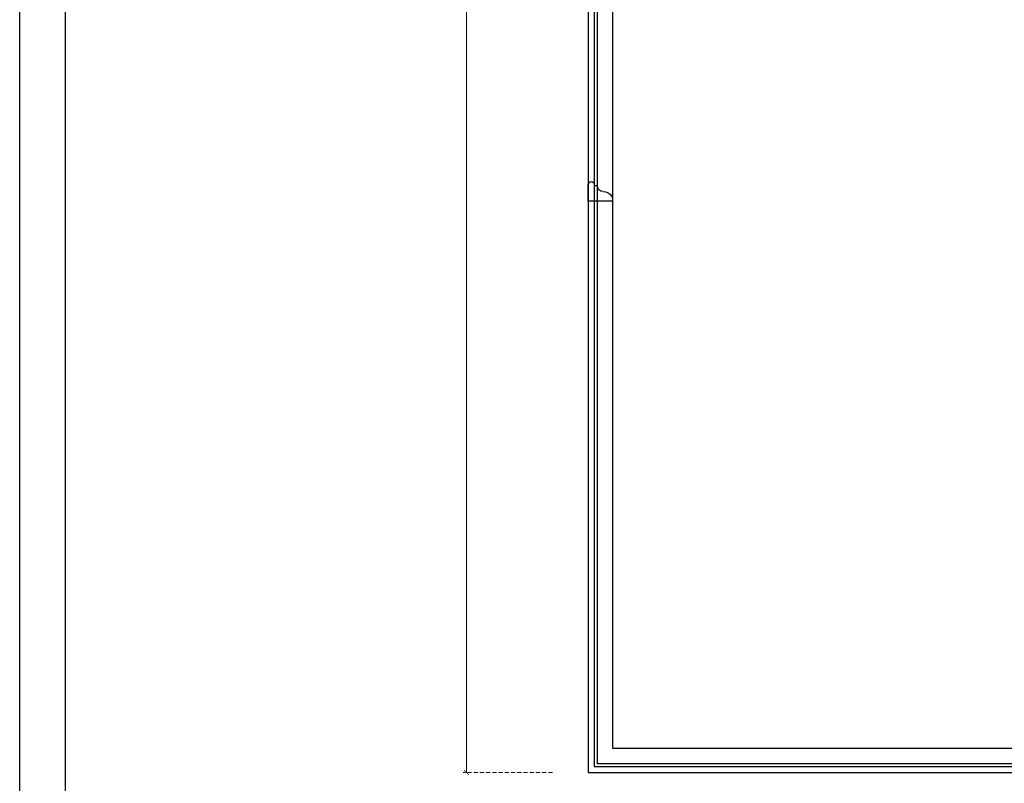
# Model space of a CAD drawing. Units: millimetres. Extents: x 3354 to 6918, y 4062 to 5742.
# Drawn here: x 3354 to 3957, y 4434 to 4902 of the extents above; entities that cross this region are included whole.
import ezdxf

# ---------------------------------------------------------------- set-up
doc = ezdxf.new("R2010")
doc.units = ezdxf.units.MM
doc.linetypes.add('HIDDEN', pattern=[9.525, 6.35, -3.175])
doc.layers.add('A-04.尺寸標註', color=4, linetype='Continuous')
doc.styles.add('新細明體', font='PMingLiU.ttf')
doc.dimstyles.new('4', dxfattribs={"dimtxt": 10, "dimasz": 3, "dimexe": 2, "dimexo": 2, "dimgap": 1.2, "dimtad": 2, "dimdec": 0, "dimtxsty": '新細明體', "dimblk": 'ARCHTICK', "dimcen": 5, "dimclrd": 8, "dimclre": 8, "dimclrt": 4, "dimadec": 0, "dimazin": 0, "dimtfac": 1, "dimtdec": 0, "dimtix": 1, "dimtmove": 2, "dimatfit": 3, "dimldrblk": 'OPEN90', "dimfxl": 1.25, "dimlwd": 9, "dimlwe": 9, "dimarcsym": 0})

# ---------------------------------------------------------------- blocks, each defined once
blk = doc.blocks.new('10-')
at = {"color": 7, "true_color": 0xffffff}
blk.add_lwpolyline([(45476.9, 69905.9), (45476.9, 74105.9), (48446.9, 74105.9), (48446.9, 69905.9)], close=True, dxfattribs=at)
blk.add_lwpolyline([(45546.9, 70295.9), (45546.9, 74035.9), (48376.9, 74035.9), (48376.9, 70295.9)], close=True)
blk = doc.blocks.new('_ArchTick')
at = {"color": 0, "linetype": 'ByBlock', "const_width": 0.15}
blk.add_lwpolyline([(-0.5, -0.5), (0.5, 0.5)], dxfattribs=at)
blk = doc.blocks.new('*D11')
at = {"layer": 'A-04.尺寸標註', "color": 8, "linetype": 'HIDDEN', "lineweight": 9, "ltscale": 0.4, "transparency": 16777216}
for p, q in [((3947.09, 5440.68), (3625.34, 5440.68)), ((3680.08, 4440.68), (3625.34, 4440.68))]:
    blk.add_line(p, q, dxfattribs=at)
at = {"layer": 'A-04.尺寸標註', "color": 8, "lineweight": 9, "ltscale": 0.4, "transparency": 16777216}
blk.add_line((3627.34, 5440.68), (3627.34, 4440.68), dxfattribs=at)
at = {"layer": 'DEFPOINTS', "color": 0, "ltscale": 0.4, "transparency": 16777216}
for p in [(3949.09, 5440.68), (3627.34, 4440.68), (3682.08, 4440.68)]:
    blk.add_point(p, dxfattribs=at)
at = {"layer": 'A-04.尺寸標註', "color": 8, "lineweight": 9, "ltscale": 0.4, "transparency": 16777216, "xscale": 3, "yscale": 3, "zscale": 3}
for p, rotation in [((3627.34, 5440.68), 90), ((3627.34, 4440.68), 270)]:
    blk.add_blockref('_ArchTick', p, dxfattribs=dict(at, rotation=rotation))
at = {"layer": 'A-04.尺寸標註', "color": 4, "ltscale": 0.4, "transparency": 16777216, "insert": (3620.57, 4940.68), "char_height": 10, "attachment_point": 5, "rotation": 90, "style": '新細明體'}
blk.add_mtext('1000', dxfattribs=at)
blk = doc.blocks.new('_Open90')
at = {"color": 0, "linetype": 'ByBlock', "lineweight": -2}
for p, q in [((0, 0), (-1, 0)), ((-0.5, 0.5), (0, 0)), ((0, 0), (-0.5, -0.5))]:
    blk.add_line(p, q, dxfattribs=at)
blk = doc.blocks.new('HK-0171')
for p, q in [((0, 15), (-10.23, 15)), ((0, 0), (0, 15)), ((-10.23, 11.24), (-9.62, 11.24)), ((-9.62, 11.24), (-9.62, 9.47))]:
    blk.add_line(p, q)
for centre, radius, start, end in [((-10.12, 13.12), 1.88, 93.25253, 266.74747), ((-9.7, 5.7), 3.77, 1.5101, 88.76112), ((-0.42, 5.52), 5.52, 177.08199, 242.30791), ((-0.1, 6.9), 6.9, 245.26979, 270.83903)]:
    blk.add_arc(centre, radius, start, end)

msp = doc.modelspace()

# ---------------------------------------------------------------- linework, layer by layer
at = {"color": 8}
for points in [[(4242.2, 5320.31, 0.721347), (3701.92, 5140.68), (3701.92, 4440.68), (4301.92, 4440.68), (4301.92, 5053.98)], [(4238.45, 5319.05, 0.719759), (3705.68, 5140.68), (3705.68, 4444.44), (4298.17, 4444.44), (4298.17, 5045.2)], [(4236.56, 5318.6, 0.718757), (3707.45, 5140.68), (3707.45, 4446.21), (4296.39, 4446.21), (4296.39, 5044.64)], [(4041.28, 5422.95, 0.455394), (3716.92, 5140.68), (3716.92, 4455.68), (4286.92, 4455.68), (4286.92, 4937.26)]]:
    msp.add_lwpolyline(points, format="xyb", dxfattribs=at)

# ---------------------------------------------------------------- block references
at = {"color": 7, "xscale": 0.4, "yscale": 0.4, "zscale": 0.4}
msp.add_blockref('10-', (-14837.06, -23900.49), dxfattribs=at)
at = {"color": 3, "xscale": -1, "rotation": 90}
msp.add_blockref('HK-0171', (3716.92, 4790.68), dxfattribs=at)

# ---------------------------------------------------------------- dimensions: what is measured, and where the dimension line sits
at = {"layer": 'A-04.尺寸標註', "color": 8, "ltscale": 0.4}
dim = msp.add_linear_dim(base=(3627.34, 4440.68), p1=(3949.09, 5440.68), p2=(3682.08, 4440.68), angle=90, dimstyle='4', dxfattribs=at)
dim.commit()
dim.dimension.update_dxf_attribs({"geometry": '*D11', "text_midpoint": (3620.57, 4940.68)})

doc.saveas('drawing.dxf')
